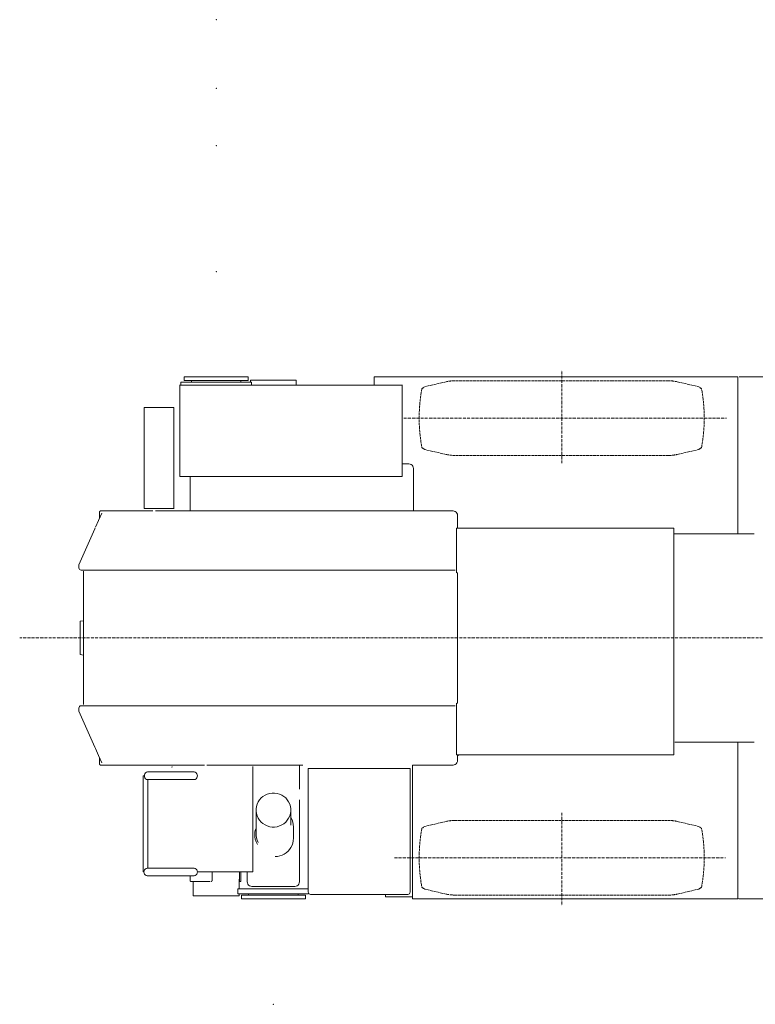
# Model space of a CAD drawing. Extents: x -53907 to 51601, y 11476 to 73978.
# Drawn here: x -8183 to -4969, y 35275 to 39575 of the extents above; entities that cross this region are included whole.
import ezdxf

# ---------------------------------------------------------------- set-up
doc = ezdxf.new("R2010")
doc.units = 0
doc.linetypes.add('DASHDOT', pattern=[18.5, 12, -3, 0.5, -3])
doc.linetypes.add('DASHED', pattern=[15, 12, -3])
doc.layers.get('0').update_dxf_attribs({"lineweight": 13})

# ---------------------------------------------------------------- blocks, each defined once
blk = doc.blocks.new('KRM20HLWXTP')
at = {"color": 7, "linetype": 'DASHDOT', "lineweight": 9}
for p, q in [((-1685, 763.2), (-1685, 1168.8)), ((-2375.3, 960), (-964.3, 960)), ((3485.1, 0), (-4053.6, 0)), ((-1685, -763.2), (-1685, -1168.8)), ((-2415.9, -960), (-969.8, -960))]:
    blk.add_line(p, q, dxfattribs=at)
at = {"color": 7, "lineweight": 20, "ltscale": 0.250006}
for p, q in [((-3325, 1140), (-3335, 1140)), ((-3055, 1140), (-3065, 1140)), ((-3085, -1140), (-3075, -1140)), ((-2815, -1140), (-2805, -1140))]:
    blk.add_line(p, q, dxfattribs=at)
at = {"color": 7, "lineweight": 20, "ltscale": 0.400003}
for p, q in [((-3335, 1140), (-3335, 1124)), ((-3055, 1140), (-3055, 1124)), ((-3085, -1140), (-3085, -1124)), ((-2805, -1140), (-2805, -1124))]:
    blk.add_line(p, q, dxfattribs=at)
at = {"color": 7, "lineweight": 20, "ltscale": 0.375006}
for p, q in [((-3335, 1124), (-3320, 1124)), ((-3070, 1124), (-3055, 1124)), ((-3070, -1124), (-3085, -1124)), ((-2805, -1124), (-2820, -1124))]:
    blk.add_line(p, q, dxfattribs=at)
at = {"color": 7, "lineweight": 20}
for p, q in [((-3065, 1140), (-3325, 1140)), ((-3070, 1124), (-3320, 1124)), ((-3030.3, 1126), (-2861, 1126)), ((-2845, 1126), (-2845, 1105.5)), ((-2505, 1140), (-2505, 1118.4)), ((-2505, 1140), (-915, 1140)), ((-915, 1118.4), (-915, 1140)), ((-915, 1118.4), (-915, 455)), ((-910, 1140), (-340, 1140)), ((-3354.3, 1105), (-3354.3, 1073.8)), ((-2382.3, 1103.8), (-3354.3, 1103.8)), ((-3304.9, 1117), (-3327, 1117)), ((-3085.2, 1117), (-3304.9, 1117)), ((-3063, 1117), (-3085.2, 1117)), ((-2382.3, 1073.8), (-2382.3, 1105)), ((-3354.3, 736.2), (-3354.3, 1073.8)), ((-2382.3, 1073.8), (-2382.3, 736.2)), ((-3510, 1006), (-3510, 565)), ((-3384.6, 1006), (-3505.4, 1006)), ((-3380, 1006), (-3380, 565)), ((-3354.3, 736.2), (-3354.3, 705)), ((-2353, 760), (-2382.3, 760)), ((-2382.3, 705), (-2382.3, 736.2)), ((-2333, 555), (-2333, 740)), ((-3354.3, 705), (-2382.3, 705)), ((-3309, 705.1), (-3309, 555)), ((-3505.4, 565), (-3384.6, 565)), ((-3695, 545), (-3709, 513.4)), ((-3705, 522.5), (-3705, 550)), ((-3700.1, 555), (-3471.8, 555)), ((-3460.3, 555), (-2333, 555)), ((-2160, 555), (-2333, 555)), ((-2140, 478.7), (-2140, 535)), ((-3725.3, 476.8), (-3795, 320)), ((-3795, 320), (-3725.6, 476.2)), ((-3709, 513.4), (-3722.5, 483.2)), ((-1195, 480), (-2145, 480)), ((-2145, 480), (-2095, 480)), ((-2145, 284.2), (-2145, 480)), ((-2095, 480), (-1980, 480)), ((-1980, 480), (-1195, 480)), ((-1195, -510), (-1195, 480)), ((-844, 455), (-1195, 455)), ((-3785, 296), (-2945, 296)), ((-3775, 291), (-3775, -291)), ((-2945, 296), (-2371.5, 296)), ((-2371.5, 296), (-2150, 296)), ((-2140.7, 285), (-2140.7, -285)), ((-3789, -50.3), (-3789, 50.3)), ((-3789, -50.3), (-3789, -8.6)), ((-3195, -296), (-3785, -296)), ((-3195, -296), (-2292.2, -296)), ((-2292.2, -296), (-2150, -296)), ((-2145, -510), (-2145, -285)), ((-3795, -320), (-3725.3, -476.8)), ((-1191.2, -455), (-844, -455)), ((-915, -1118.4), (-915, -455)), ((-3722.5, -483.2), (-3709, -513.4)), ((-3709, -513.4), (-3695, -545)), ((-2145, -510), (-2095, -510)), ((-2140, -509.5), (-2140, -535)), ((-2095, -510), (-1980, -510)), ((-1980, -510), (-1195, -510)), ((-3705, -522.5), (-3705, -550)), ((-3700.1, -555), (-3246, -555)), ((-3236.2, -555), (-2816, -555)), ((-2831, -660.5), (-2831, -555)), ((-2337.5, -555), (-2337.5, -1118.4)), ((-2160, -555), (-2337.5, -555)), ((-3494.6, -585.2), (-3434.6, -585.2)), ((-3035, -1015.6), (-3035, -568.4)), ((-2347.5, -570), (-2792.5, -570)), ((-2792.5, -573.2), (-2792.5, -1110)), ((-2347.5, -573.2), (-2347.5, -1110)), ((-3513.9, -1022), (-3513.9, -602)), ((-3429.9, -618.8), (-3494.6, -618.8)), ((-3493.7, -619), (-3493.7, -1005)), ((-2831, -1065), (-2831, -707.5)), ((-3020.8, -863), (-3020.8, -756.8)), ((-2869.2, -818.3), (-2869.2, -746.3)), ((-2857.5, -875), (-2857.5, -825)), ((-3494.6, -1005.2), (-3434.6, -1005.2)), ((-3035, -1022), (-3276.7, -1022)), ((-3212, -1057), (-3212, -1022)), ((-3093, -1021.9), (-3093, -1054)), ((-3087, -1054), (-3087, -1022)), ((-3059, -1021.9), (-3059, -1063.1)), ((-3429.9, -1038.8), (-3494.6, -1038.8)), ((-3308, -1038.8), (-3308, -1061)), ((-3305, -1064), (-3222, -1064)), ((-3295, -1126), (-3295, -1064)), ((-3095, -1095.1), (-3095, -1054)), ((-3100, -1095), (-3100, -1117)), ((-3077, -1095), (-3054.9, -1095)), ((-3077, -1117), (-3054.9, -1117)), ((-3054.9, -1095), (-2835.2, -1095)), ((-3054.9, -1117), (-2835.2, -1117)), ((-2851, -1085), (-3039, -1085)), ((-2835.2, -1095), (-2813, -1095)), ((-2835.2, -1117), (-2813, -1117)), ((-3108.1, -1126), (-3279.6, -1126)), ((-3075, -1140), (-2815, -1140)), ((-3070, -1124), (-2820, -1124)), ((-2357.5, -1120), (-2782.5, -1120)), ((-2455, -1130), (-2337.5, -1130)), ((-2337.5, -1140), (-2337.5, -1118.4)), ((-2337.5, -1140), (-915, -1140)), ((-915, -1140), (-915, -1118.4)), ((215, -1140), (-910.5, -1140))]:
    blk.add_line(p, q, dxfattribs=at)
at = {"color": 7, "lineweight": 20, "ltscale": 0.175244}
blk.add_line((-3303, 1124), (-3303, 1117), dxfattribs=at)
at = {"color": 7, "lineweight": 20, "ltscale": 0.178589}
blk.add_line((-3087, 1116.9), (-3087, 1124), dxfattribs=at)
at = {"color": 7, "lineweight": 20, "ltscale": 0.196716}
blk.add_line((-3045, 1126), (-3037.1, 1126), dxfattribs=at)
at = {"color": 7, "lineweight": 20, "ltscale": 0.225262}
blk.add_line((-3045, 1126), (-3045, 1117), dxfattribs=at)
at = {"color": 7, "lineweight": 20, "ltscale": 0.15}
for p, q in [((-3036, 1126), (-3030, 1126)), ((-3286, -1126), (-3280, -1126)), ((-3104, -1126), (-3110, -1126))]:
    blk.add_line(p, q, dxfattribs=at)
at = {"color": 7, "lineweight": 20, "ltscale": 0.150006}
for p, q in [((-2854, 1126), (-2860, 1126)), ((-3093, -1064), (-3087, -1064)), ((-3087, -1064), (-3093, -1064))]:
    blk.add_line(p, q, dxfattribs=at)
at = {"color": 7, "lineweight": 20, "ltscale": 0.228491}
blk.add_line((-2854.2, 1126), (-2845, 1126), dxfattribs=at)
at = {"color": 7, "lineweight": 20, "ltscale": 0.381458}
blk.add_line((-2505, 1103.1), (-2505, 1118.4), dxfattribs=at)
at = {"color": 7, "linetype": 'DASHED', "lineweight": 9}
for p, q in [((-2189.3, 1118.8), (-2283.8, 1097)), ((-1460.7, 1123), (-2152.8, 1123)), ((-1217.2, 1123), (-1460.7, 1123)), ((-1180.7, 1118.8), (-1086.2, 1097)), ((-2189.3, 801.2), (-2283.8, 823)), ((-1180.7, 801.2), (-1086.2, 823)), ((-1460.7, 797), (-2152.8, 797)), ((-1217.2, 797), (-1460.7, 797)), ((-2189.3, -801.2), (-2283.8, -823)), ((-2152.8, -797), (-1909.3, -797)), ((-1909.3, -797), (-1217.2, -797)), ((-1180.7, -801.2), (-1086.2, -823)), ((-2189.3, -1118.8), (-2283.8, -1097)), ((-1180.7, -1118.8), (-1086.2, -1097)), ((-2152.8, -1123), (-1909.3, -1123)), ((-1909.3, -1123), (-1217.2, -1123))]:
    blk.add_line(p, q, dxfattribs=at)
at = {"color": 7, "lineweight": 20, "ltscale": 0.283081}
for p, q in [((-3338.7, 1117), (-3350, 1117)), ((-3051.4, 1117), (-3040, 1117))]:
    blk.add_line(p, q, dxfattribs=at)
at = {"color": 7, "lineweight": 20, "ltscale": 0.34646}
for p, q in [((-3350, 1103.1), (-3350, 1117)), ((-3040, 1103.1), (-3040, 1117))]:
    blk.add_line(p, q, dxfattribs=at)
at = {"color": 7, "lineweight": 20, "ltscale": 0.290942}
for p, q in [((-3327, 1117), (-3338.7, 1117)), ((-2813, -1095), (-2801.4, -1095)), ((-2813, -1117), (-2801.4, -1117))]:
    blk.add_line(p, q, dxfattribs=at)
at = {"color": 7, "lineweight": 20, "ltscale": 0.290936}
for p, q in [((-3051.4, 1117), (-3063, 1117)), ((-3088.7, -1095), (-3077, -1095)), ((-3088.7, -1117), (-3077, -1117))]:
    blk.add_line(p, q, dxfattribs=at)
at = {"color": 7, "linetype": 'DASHED', "lineweight": 9, "ltscale": 0.368366}
for p, q in [((-2283.8, 1097), (-2295.9, 1088.6)), ((-1086.2, 1097), (-1074.1, 1088.6)), ((-2283.8, 823), (-2295.9, 831.4)), ((-1086.2, 823), (-1074.1, 831.4)), ((-2283.8, -823), (-2295.9, -831.4)), ((-1086.2, -823), (-1074.1, -831.4)), ((-2283.8, -1097), (-2295.9, -1088.6)), ((-1086.2, -1097), (-1074.1, -1088.6))]:
    blk.add_line(p, q, dxfattribs=at)
at = {"color": 7, "lineweight": 20, "ltscale": 0.115002}
for p, q in [((-3510, 1006), (-3505.4, 1006)), ((-3510, 565), (-3505.4, 565))]:
    blk.add_line(p, q, dxfattribs=at)
at = {"color": 7, "lineweight": 20, "ltscale": 0.114996}
for p, q in [((-3380, 1006), (-3384.6, 1006)), ((-3380, 565), (-3384.6, 565))]:
    blk.add_line(p, q, dxfattribs=at)
at = {"color": 7, "lineweight": 20, "ltscale": 0.040002}
blk.add_line((-3380, 565), (-3378.4, 565), dxfattribs=at)
at = {"color": 7, "lineweight": 20, "ltscale": 0.043774}
blk.add_line((-3724.6, 478.4), (-3723.9, 480), dxfattribs=at)
at = {"color": 7, "lineweight": 20, "ltscale": 0.35}
for p, q in [((-3795, 306), (-3795, 320)), ((-3795, -306), (-3795, -320))]:
    blk.add_line(p, q, dxfattribs=at)
at = {"color": 7, "lineweight": 20, "ltscale": 0.075787}
for p, q in [((-2140.7, 285), (-2143.8, 285)), ((-2140.7, -285), (-2143.8, -285))]:
    blk.add_line(p, q, dxfattribs=at)
at = {"color": 7, "lineweight": 20, "ltscale": 0.178276}
blk.add_line((-3789, 65.8), (-3789, 72.9), dxfattribs=at)
at = {"color": 7, "lineweight": 20, "ltscale": 0.386985}
blk.add_line((-3789, 50.3), (-3789, 65.8), dxfattribs=at)
at = {"color": 7, "lineweight": 20, "ltscale": 0.351873}
blk.add_line((-3788.9, 72.9), (-3775, 74.8), dxfattribs=at)
at = {"color": 7, "lineweight": 20, "ltscale": 0.387471}
blk.add_line((-3789, -65.7), (-3789, -50.3), dxfattribs=at)
at = {"color": 7, "lineweight": 20, "ltscale": 0.179138}
blk.add_line((-3789, -65.7), (-3789, -72.9), dxfattribs=at)
at = {"color": 7, "lineweight": 20, "ltscale": 0.351874}
blk.add_line((-3788.9, -72.9), (-3775, -74.9), dxfattribs=at)
at = {"color": 7, "lineweight": 20, "ltscale": 0.015082}
blk.add_line((-1190, -455), (-1190.7, -455), dxfattribs=at)
at = {"color": 7, "lineweight": 20, "ltscale": 0.04}
blk.add_line((-915, -465), (-915, -466.6), dxfattribs=at)
at = {"color": 7, "lineweight": 20, "ltscale": 0.087545}
blk.add_line((-3725.3, -476.8), (-3723.9, -480), dxfattribs=at)
at = {"color": 7, "lineweight": 20, "ltscale": 0.087547}
blk.add_line((-3723.9, -480), (-3722.5, -483.2), dxfattribs=at)
at = {"color": 7, "lineweight": 20, "ltscale": 0.075546}
blk.add_line((-2137.1, -512.9), (-2137.1, -509.9), dxfattribs=at)
at = {"color": 7, "lineweight": 20, "ltscale": 0.054781}
blk.add_line((-2137.1, -515.1), (-2137.1, -512.9), dxfattribs=at)
at = {"color": 7, "lineweight": 20, "ltscale": 0.044189}
blk.add_line((-3508.9, -602), (-3510.7, -602), dxfattribs=at)
at = {"color": 7, "lineweight": 20, "ltscale": 0.064185}
for p, q in [((-3432.1, -585.2), (-3434.6, -585.2)), ((-3432.1, -1005.2), (-3434.6, -1005.2))]:
    blk.add_line(p, q, dxfattribs=at)
at = {"color": 7, "lineweight": 20, "ltscale": 0.094659}
for p, q in [((-3428.3, -585.2), (-3432.1, -585.2)), ((-3432.1, -618.8), (-3428.3, -618.8)), ((-3428.3, -1005.2), (-3432.1, -1005.2)), ((-3432.1, -1038.8), (-3428.3, -1038.8))]:
    blk.add_line(p, q, dxfattribs=at)
at = {"color": 7, "lineweight": 20, "ltscale": 0.123456}
for p, q in [((-3423.4, -585.2), (-3428.3, -585.2)), ((-3428.3, -618.8), (-3423.4, -618.8)), ((-3423.4, -1005.2), (-3428.3, -1005.2)), ((-3428.3, -1038.8), (-3423.4, -1038.8))]:
    blk.add_line(p, q, dxfattribs=at)
at = {"color": 7, "lineweight": 20, "ltscale": 0.150037}
for p, q in [((-3417.4, -585.2), (-3423.4, -585.2)), ((-3423.4, -618.8), (-3417.4, -618.8)), ((-3417.4, -1005.2), (-3423.4, -1005.2)), ((-3423.4, -1038.8), (-3417.4, -1038.8))]:
    blk.add_line(p, q, dxfattribs=at)
at = {"color": 7, "lineweight": 20, "ltscale": 0.173956}
for p, q in [((-3410.4, -585.2), (-3417.4, -585.2)), ((-3417.4, -618.8), (-3410.4, -618.8)), ((-3410.4, -1005.2), (-3417.4, -1005.2)), ((-3417.4, -1038.8), (-3410.4, -1038.8))]:
    blk.add_line(p, q, dxfattribs=at)
at = {"color": 7, "lineweight": 20, "ltscale": 0.194769}
for p, q in [((-3402.6, -585.2), (-3410.4, -585.2)), ((-3410.4, -618.8), (-3402.6, -618.8)), ((-3402.6, -1005.2), (-3410.4, -1005.2)), ((-3402.6, -1005.2), (-3410.4, -1005.2)), ((-3410.4, -1038.8), (-3402.6, -1038.8))]:
    blk.add_line(p, q, dxfattribs=at)
at = {"color": 7, "lineweight": 20, "ltscale": 0.212103}
for p, q in [((-3394.1, -585.2), (-3402.6, -585.2)), ((-3402.6, -618.8), (-3394.1, -618.8)), ((-3394.1, -1005.2), (-3402.6, -1005.2)), ((-3402.6, -1038.8), (-3394.1, -1038.8))]:
    blk.add_line(p, q, dxfattribs=at)
at = {"color": 7, "lineweight": 20, "ltscale": 0.225671}
for p, q in [((-3385.1, -585.2), (-3394.1, -585.2)), ((-3394.1, -618.8), (-3385.1, -618.8)), ((-3385.1, -1005.2), (-3394.1, -1005.2)), ((-3394.1, -1038.8), (-3385.1, -1038.8))]:
    blk.add_line(p, q, dxfattribs=at)
at = {"color": 7, "lineweight": 20, "ltscale": 0.136043}
blk.add_line((-3390.6, -564.1), (-3385.5, -562.2), dxfattribs=at)
at = {"color": 7, "lineweight": 20, "ltscale": 0.235199}
for p, q in [((-3375.7, -585.2), (-3385.1, -585.2)), ((-3385.1, -618.8), (-3375.7, -618.8)), ((-3375.7, -1005.2), (-3385.1, -1005.2)), ((-3385.1, -1038.8), (-3375.7, -1038.8))]:
    blk.add_line(p, q, dxfattribs=at)
at = {"color": 7, "lineweight": 20, "ltscale": 0.240546}
for p, q in [((-3366.1, -585.2), (-3375.7, -585.2)), ((-3375.7, -618.8), (-3366.1, -618.8)), ((-3366.1, -1005.2), (-3375.7, -1005.2)), ((-3366.1, -1005.2), (-3375.7, -1005.2)), ((-3375.7, -1038.8), (-3366.1, -1038.8))]:
    blk.add_line(p, q, dxfattribs=at)
at = {"color": 7, "lineweight": 20, "ltscale": 0.241595}
for p, q in [((-3356.4, -585.2), (-3366.1, -585.2)), ((-3356.4, -585.2), (-3366.1, -585.2)), ((-3366.1, -618.8), (-3356.4, -618.8)), ((-3356.4, -1005.2), (-3366.1, -1005.2)), ((-3356.4, -1005.2), (-3366.1, -1005.2)), ((-3366.1, -1038.8), (-3356.4, -1038.8))]:
    blk.add_line(p, q, dxfattribs=at)
at = {"color": 7, "lineweight": 20, "ltscale": 0.238348}
for p, q in [((-3346.9, -585.2), (-3356.4, -585.2)), ((-3356.4, -618.8), (-3346.9, -618.8)), ((-3346.9, -1005.2), (-3356.4, -1005.2)), ((-3356.4, -1038.8), (-3346.9, -1038.8))]:
    blk.add_line(p, q, dxfattribs=at)
at = {"color": 7, "lineweight": 20, "ltscale": 0.230841}
for p, q in [((-3337.6, -585.2), (-3346.9, -585.2)), ((-3346.9, -618.8), (-3337.6, -618.8)), ((-3346.9, -618.8), (-3337.6, -618.8)), ((-3337.6, -1005.2), (-3346.9, -1005.2)), ((-3346.9, -1038.8), (-3337.6, -1038.8)), ((-3346.9, -1038.8), (-3337.6, -1038.8))]:
    blk.add_line(p, q, dxfattribs=at)
at = {"color": 7, "lineweight": 20, "ltscale": 0.262769}
for p, q in [((-3328.9, -585.2), (-3339.4, -585.2)), ((-3328.9, -1005.2), (-3339.4, -1005.2))]:
    blk.add_line(p, q, dxfattribs=at)
at = {"color": 7, "lineweight": 20, "ltscale": 0.219226}
for p, q in [((-3328.9, -585.2), (-3337.6, -585.2)), ((-3337.6, -618.8), (-3328.9, -618.8)), ((-3337.6, -618.8), (-3328.9, -618.8)), ((-3328.9, -1005.2), (-3337.6, -1005.2)), ((-3337.6, -1038.8), (-3328.9, -1038.8)), ((-3337.6, -1038.8), (-3328.9, -1038.8))]:
    blk.add_line(p, q, dxfattribs=at)
at = {"color": 7, "lineweight": 20, "ltscale": 0.203699}
for p, q in [((-3320.7, -585.2), (-3328.9, -585.2)), ((-3328.9, -618.8), (-3320.7, -618.8)), ((-3320.7, -1005.2), (-3328.9, -1005.2)), ((-3328.9, -1038.8), (-3320.7, -1038.8))]:
    blk.add_line(p, q, dxfattribs=at)
at = {"color": 7, "lineweight": 20, "ltscale": 0.18454}
for p, q in [((-3313.3, -585.2), (-3320.7, -585.2)), ((-3320.7, -618.8), (-3313.3, -618.8)), ((-3313.3, -1005.2), (-3320.7, -1005.2)), ((-3320.7, -1038.8), (-3313.3, -1038.8))]:
    blk.add_line(p, q, dxfattribs=at)
at = {"color": 7, "lineweight": 20, "ltscale": 0.162091}
for p, q in [((-3306.9, -585.2), (-3313.3, -585.2)), ((-3313.3, -618.8), (-3306.9, -618.8)), ((-3306.9, -1005.2), (-3313.3, -1005.2)), ((-3313.3, -1038.8), (-3306.9, -1038.8))]:
    blk.add_line(p, q, dxfattribs=at)
at = {"color": 7, "lineweight": 20, "ltscale": 0.231714}
for p, q in [((-3301.4, -585.2), (-3310.6, -585.2)), ((-3301.4, -1005.2), (-3310.6, -1005.2))]:
    blk.add_line(p, q, dxfattribs=at)
at = {"color": 7, "lineweight": 20, "ltscale": 0.136755}
for p, q in [((-3301.4, -585.2), (-3306.9, -585.2)), ((-3306.9, -618.8), (-3301.4, -618.8)), ((-3301.4, -1005.2), (-3306.9, -1005.2)), ((-3306.9, -1038.8), (-3301.4, -1038.8))]:
    blk.add_line(p, q, dxfattribs=at)
at = {"color": 7, "lineweight": 20, "ltscale": 0.108978}
for p, q in [((-3297, -585.2), (-3301.4, -585.2)), ((-3301.4, -618.8), (-3297, -618.8)), ((-3297, -1005.2), (-3301.4, -1005.2)), ((-3301.4, -1038.8), (-3297, -1038.8))]:
    blk.add_line(p, q, dxfattribs=at)
at = {"color": 7, "lineweight": 20, "ltscale": 0.07926}
for p, q in [((-3293.9, -585.2), (-3297, -585.2)), ((-3297, -618.8), (-3293.9, -618.8)), ((-3293.9, -1005.2), (-3297, -1005.2))]:
    blk.add_line(p, q, dxfattribs=at)
at = {"color": 7, "lineweight": 20, "ltscale": 0.048126}
for p, q in [((-3291.9, -585.2), (-3293.9, -585.2)), ((-3291.9, -1005.2), (-3293.9, -1005.2)), ((-3293.9, -1038.8), (-3291.9, -1038.8))]:
    blk.add_line(p, q, dxfattribs=at)
at = {"color": 7, "lineweight": 20, "ltscale": 0.160001}
for p, q in [((-3035, -568.4), (-3035, -562)), ((-3035, -1022), (-3035, -1015.6))]:
    blk.add_line(p, q, dxfattribs=at)
at = {"color": 7, "lineweight": 20, "ltscale": 0.08}
for p, q in [((-2792.5, -573.2), (-2792.5, -570)), ((-2347.5, -573.2), (-2347.5, -570))]:
    blk.add_line(p, q, dxfattribs=at)
at = {"color": 7, "lineweight": 20, "ltscale": 0.079999}
for p, q in [((-3513.9, -602), (-3510.7, -602)), ((-3513.9, -1022), (-3510.7, -1022))]:
    blk.add_line(p, q, dxfattribs=at)
at = {"color": 7, "lineweight": 20, "ltscale": 0.178406}
blk.add_line((-3434.6, -618.8), (-3427.5, -618.8), dxfattribs=at)
at = {"color": 7, "lineweight": 20, "ltscale": 0.116675}
for p, q in [((-3293.9, -618.8), (-3298.5, -618.8)), ((-3293.9, -1038.8), (-3298.5, -1038.8))]:
    blk.add_line(p, q, dxfattribs=at)
at = {"color": 7, "lineweight": 20, "ltscale": 0.016138}
blk.add_line((-3291.9, -618.8), (-3291.3, -618.8), dxfattribs=at)
at = {"color": 7, "lineweight": 20, "ltscale": 0.256342}
blk.add_line((-3313.3, -1005.2), (-3323.6, -1005.2), dxfattribs=at)
at = {"color": 7, "lineweight": 20, "ltscale": 0.213074}
blk.add_line((-3297, -1005.2), (-3305.5, -1005.2), dxfattribs=at)
at = {"color": 7, "lineweight": 20, "ltscale": 0.251959}
blk.add_line((-3417.4, -1038.8), (-3407.3, -1038.8), dxfattribs=at)
at = {"color": 7, "lineweight": 20, "ltscale": 0.259753}
blk.add_line((-3410.4, -1038.8), (-3400, -1038.8), dxfattribs=at)
at = {"color": 7, "lineweight": 20, "ltscale": 0.255219}
blk.add_line((-3385.1, -1038.8), (-3374.9, -1038.8), dxfattribs=at)
at = {"color": 7, "lineweight": 20, "ltscale": 0.25}
for p, q in [((-3093, -1064), (-3093, -1054)), ((-3087, -1054), (-3087, -1064))]:
    blk.add_line(p, q, dxfattribs=at)
at = {"color": 7, "lineweight": 20, "ltscale": 0.283087}
for p, q in [((-3088.7, -1095), (-3100, -1095)), ((-3088.7, -1117), (-3100, -1117))]:
    blk.add_line(p, q, dxfattribs=at)
at = {"color": 7, "lineweight": 20, "ltscale": 0.225189}
blk.add_line((-3095, -1126), (-3095, -1117), dxfattribs=at)
at = {"color": 7, "lineweight": 20, "ltscale": 0.175003}
for p, q in [((-3053, -1117), (-3053, -1124)), ((-2837, -1124), (-2837, -1117))]:
    blk.add_line(p, q, dxfattribs=at)
at = {"color": 7, "lineweight": 20, "ltscale": 0.221649}
for p, q in [((-2801.4, -1095), (-2792.5, -1095)), ((-2801.4, -1117), (-2792.5, -1117))]:
    blk.add_line(p, q, dxfattribs=at)
at = {"color": 7, "lineweight": 20, "ltscale": 0.27074}
blk.add_line((-3284.2, -1126), (-3295, -1126), dxfattribs=at)
at = {"color": 7, "lineweight": 20, "ltscale": 0.211658}
blk.add_line((-3095, -1126), (-3103.5, -1126), dxfattribs=at)
at = {"color": 7, "lineweight": 20, "ltscale": 0.210001}
blk.add_line((-2455, -1130), (-2455, -1121.6), dxfattribs=at)
at = {"color": 7, "lineweight": 20, "ltscale": 0.039999}
blk.add_line((-910.5, -1140), (-910.5, -1138.4), dxfattribs=at)
at = {"color": 7, "lineweight": 20}
for points in [[(-2333, 740), (-2333.7, 745.2), (-2335.7, 750), (-2338.9, 754.1), (-2343, 757.3), (-2347.8, 759.3), (-2353, 760)], [(-3705, 550), (-3704.3, 552.5), (-3702.5, 554.3), (-3700.1, 555)], [(-2140, 535), (-2140.7, 540.2), (-2142.7, 545), (-2145.9, 549.1), (-2150, 552.3), (-2154.8, 554.3), (-2160, 555)], [(-3785, 296), (-3788.8, 296.8), (-3792.1, 298.9), (-3794.2, 302.2), (-3795, 306)], [(-3795, -306), (-3794.2, -302.2), (-3792.1, -298.9), (-3788.8, -296.8), (-3785, -296)], [(-3705, -550), (-3704.3, -552.5), (-3702.5, -554.3), (-3700.1, -555)], [(-2140, -535), (-2140.7, -540.2), (-2142.7, -545), (-2145.9, -549.1), (-2150, -552.3), (-2154.8, -554.3), (-2160, -555)], [(-3508.9, -602), (-3508.3, -597.2), (-3506.3, -592.8), (-3503.2, -589.2), (-3499.2, -586.5), (-3494.6, -585.2), (-3489.9, -585.2)], [(-3508.9, -602), (-3508.3, -606.8), (-3506.3, -611.2), (-3503.2, -614.8), (-3499.2, -617.5), (-3494.6, -618.8), (-3489.9, -618.8)], [(-3276.7, -602), (-3277.4, -606.8), (-3279.4, -611.2), (-3282.6, -614.8), (-3286.6, -617.5), (-3291.3, -618.8), (-3296.1, -618.8), (-3297.9, -618.3)], [(-3296.1, -585.2), (-3291.3, -585.2), (-3286.6, -586.5), (-3282.6, -589.2), (-3279.4, -592.8), (-3277.4, -597.2), (-3276.7, -602)], [(-2981.5, -816.8), (-2990.6, -811), (-2998.8, -804.1), (-3005.9, -796.1), (-3011.7, -787.2), (-3016.2, -777.5), (-3019.3, -767.3), (-3020.8, -756.8), (-3020.8, -746.2), (-3019.3, -735.7), (-3016.2, -725.5), (-3011.7, -715.9), (-3005.8, -707), (-2998.7, -699), (-2990.5, -692), (-2981.4, -686.3), (-2971.6, -681.9), (-2961.2, -678.9), (-2950.4, -677.4), (-2939.6, -677.4), (-2928.8, -678.9), (-2918.4, -681.9), (-2908.6, -686.3)], [(-2908.6, -686.3), (-2899.5, -692), (-2891.3, -699), (-2884.2, -707), (-2878.3, -715.9), (-2873.8, -725.6), (-2870.7, -735.8), (-2869.2, -746.3), (-2869.2, -756.9), (-2870.8, -767.4), (-2873.8, -777.5), (-2878.3, -787.2), (-2884.2, -796.1), (-2891.3, -804.1), (-2899.5, -811.1), (-2908.6, -816.8), (-2918.5, -821.2), (-2928.9, -824.2), (-2939.6, -825.7), (-2950.5, -825.7), (-2961.2, -824.2), (-2971.6, -821.2), (-2981.5, -816.8)], [(-2857.5, -825), (-2858.2, -814.6), (-2860.2, -804.3), (-2863.6, -794.4), (-2869.2, -783.6)], [(-3014.1, -901.7), (-3015.6, -899.6), (-3020.5, -889.8), (-3024, -879.5), (-3026, -868.8), (-3026.5, -857.9), (-3025.5, -847.1), (-3023, -836.5), (-3020.8, -830.8)], [(-3020.8, -861.8), (-3020.8, -863), (-3019.3, -873.5), (-3016.2, -883.6), (-3011.7, -893.3), (-3011.5, -893.7)], [(-2937.5, -955), (-2927.1, -954.3), (-2916.8, -952.3), (-2906.9, -948.9), (-2897.5, -944.3), (-2888.8, -938.5), (-2880.9, -931.6), (-2874, -923.7), (-2868.2, -915), (-2863.6, -905.6), (-2860.2, -895.7), (-2858.2, -885.4), (-2857.5, -875)], [(-3510.7, -1022), (-3510, -1017.2), (-3508, -1012.8), (-3504.8, -1009.2), (-3500.8, -1006.5), (-3496.1, -1005.2), (-3491.3, -1005.2)], [(-3491.3, -1038.8), (-3496.1, -1038.8), (-3500.8, -1037.5), (-3504.8, -1034.8), (-3508, -1031.2), (-3510, -1026.8), (-3510.7, -1022)], [(-3276.7, -1022), (-3277.4, -1026.8), (-3279.4, -1031.2), (-3282.6, -1034.8), (-3286.6, -1037.5), (-3291.3, -1038.8), (-3296.1, -1038.8)], [(-3295.6, -1005.2), (-3291.3, -1005.2), (-3286.6, -1006.5), (-3282.6, -1009.2), (-3279.4, -1012.8), (-3277.4, -1017.2), (-3276.7, -1022)], [(-3308, -1061), (-3308, -1061.5), (-3307.9, -1061.9), (-3307.7, -1062.4), (-3307.5, -1062.8), (-3307.2, -1063.1), (-3306.8, -1063.4), (-3306.4, -1063.7), (-3306, -1063.9), (-3305.5, -1064), (-3305, -1064)], [(-3212, -1057.6), (-3212.1, -1058.3), (-3212.2, -1058.9), (-3212.4, -1059.6), (-3212.6, -1060.2), (-3212.9, -1060.8), (-3213.3, -1061.4), (-3213.7, -1061.9), (-3214.2, -1062.4), (-3214.7, -1062.8), (-3215.2, -1063.1), (-3215.8, -1063.5), (-3216.5, -1063.7), (-3217.1, -1063.9), (-3217.8, -1064), (-3218.4, -1064)], [(-3039, -1085), (-3044.2, -1084.3), (-3049, -1082.3), (-3053.2, -1079.1), (-3056.3, -1075), (-3058.3, -1070.2), (-3059, -1065.3)], [(-2831, -1065), (-2831.7, -1070.2), (-2833.7, -1075), (-2836.9, -1079.1), (-2841, -1082.3), (-2845.8, -1084.3), (-2851, -1085)], [(-2782.5, -1120), (-2786.3, -1119.2), (-2789.6, -1117.1), (-2791.7, -1113.8), (-2792.5, -1110)], [(-2347.5, -1110), (-2348.3, -1113.8), (-2350.4, -1117.1), (-2353.7, -1119.2), (-2357.5, -1120)]]:
    blk.add_lwpolyline(points, dxfattribs=at)
at = {"color": 7, "linetype": 'DASHED', "lineweight": 9}
for centre, radius, start, end in [((-2152.8, 960.5), 162.5, 90, 102.999), ((-1217.2, 960.5), 162.5, 77.001, 90), ((-1607.8, 960), 700, 169.4132, 190.5868), ((-1762.2, 960), 700, 349.4132, 10.5868), ((-2152.8, 959.5), 162.5, 257.001, 270), ((-1217.2, 959.5), 162.5, 270, 282.999), ((-2152.8, -959.5), 162.5, 90, 102.999), ((-1217.2, -959.5), 162.5, 77.001, 90), ((-1607.8, -960), 700, 169.4132, 190.5868), ((-1762.2, -960), 700, 349.4132, 10.5868), ((-2152.8, -960.5), 162.5, 257.001, 270), ((-1217.2, -960.5), 162.5, 270, 282.999)]:
    blk.add_arc(centre, radius, start, end, dxfattribs=at)
at = {"color": 7, "lineweight": 5}
for p in [(-3195, 2700), (-3195, 2400), (-3195, 2150), (-3195, 1600), (-2945, -1600)]:
    blk.add_point(p, dxfattribs=at)

msp = doc.modelspace()

# ---------------------------------------------------------------- block references
msp.add_blockref('KRM20HLWXTP', (-4129.8, 36874.7))

doc.saveas('drawing.dxf')
